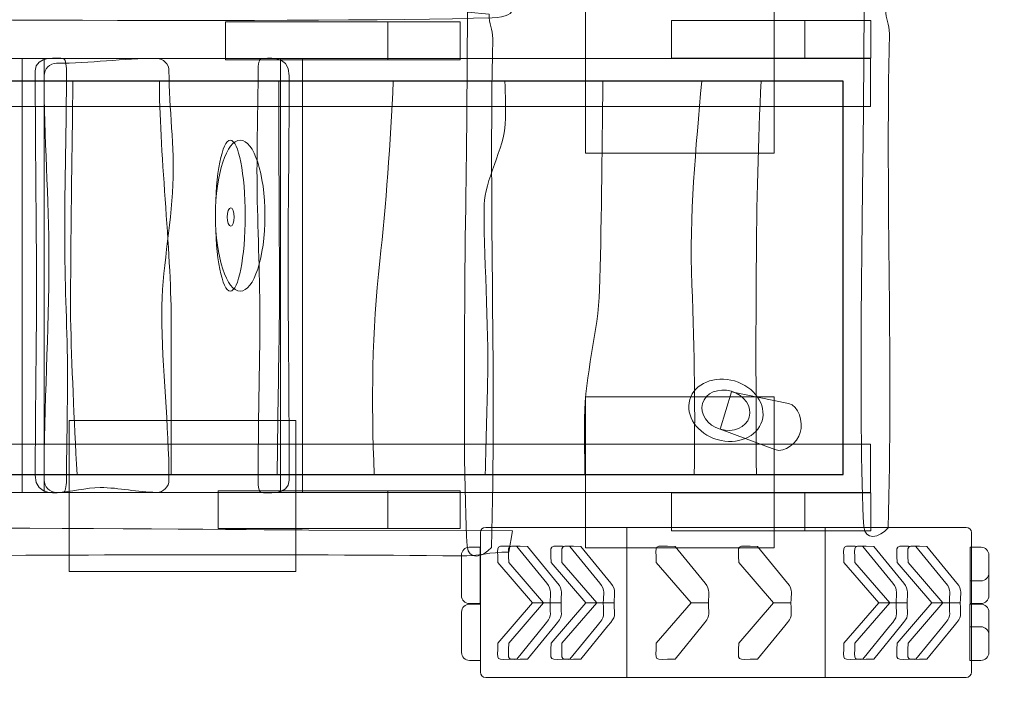
# Model space of a CAD drawing. Units: millimetres. Extents: x -39.9 to 39.9, y -44.1 to 45.1.
# Drawn here: x -0.8 to 25.3, y -26.3 to -8.5 of the extents above; entities that cross this region are included whole.
import ezdxf
from ezdxf.lldxf.tags import DXFTag

# ---------------------------------------------------------------- set-up
doc = ezdxf.new("R2010")
doc.units = ezdxf.units.MM
doc.header["$MEASUREMENT"] = 0
doc.layers.add('Layer 1', color=7, linetype='Continuous')
tags = doc.linetypes.add('New Line1', pattern=[0.4, 0.1, -0.3]).pattern_tags.tags
tags[6:7] = [DXFTag(74, 4), DXFTag(75, 0), DXFTag(340, '0'), DXFTag(46, 1.0), DXFTag(50, 0.0), DXFTag(44, 0.0), DXFTag(45, 0.0)]
tags[4:5] = [DXFTag(74, 4), DXFTag(75, 0), DXFTag(340, '0'), DXFTag(46, 1.0), DXFTag(50, 0.0), DXFTag(44, 0.0), DXFTag(45, 0.0)]

msp = doc.modelspace()

# ---------------------------------------------------------------- linework, layer by layer
at = {"layer": 'Layer 1', "color": 8, "lineweight": 9}
for points in [[(14.1597, -12.0077), (19.1597, -12.0077), (19.1597, -8.0077), (14.1597, -8.0077), (14.1597, -12.0077)], [(14.1597, -22.4609), (19.1597, -22.4609), (19.1597, -18.4609), (14.1597, -18.4609), (14.1597, -22.4609)]]:
    msp.add_lwpolyline(points, close=True, dxfattribs=at)
at = {"layer": 'Layer 1', "color": 7, "lineweight": 18}
for points in [[(4.6257, -9.53), (10.8389, -9.53), (10.8389, -8.53), (4.6257, -8.53), (4.6257, -9.53)], [(8.9253, -9.53), (10.8389, -9.53), (10.8389, -8.53), (8.9253, -8.53), (8.9253, -9.53)], [(16.4462, -9.49), (21.727, -9.49), (21.727, -8.49), (16.4462, -8.49), (16.4462, -9.49)], [(19.9758, -9.49), (21.727, -9.49), (21.727, -8.49), (19.9758, -8.49), (19.9758, -9.49)], [(-13.9249, -10.7688), (21.7165, -10.7688), (21.7165, -9.496), (-13.9249, -9.496), (-13.9249, -10.7688)], [(-0.7659, -20.9922), (-0.1801, -20.9922), (-0.1801, -9.496), (-0.7659, -9.496), (-0.7659, -20.9922)], [(-13.9249, -20.9922), (21.7165, -20.9922), (21.7165, -19.7194), (-13.9249, -19.7194), (-13.9249, -20.9922)], [(4.4303, -21.9487), (10.8389, -21.9487), (10.8389, -20.9487), (4.4303, -20.9487), (4.4303, -21.9487)], [(8.9241, -21.9487), (10.8389, -21.9487), (10.8389, -20.9487), (8.9241, -20.9487), (8.9241, -21.9487)], [(16.4462, -22.0087), (21.727, -22.0087), (21.727, -21.0087), (16.4462, -21.0087), (16.4462, -22.0087)], [(19.9758, -22.0087), (21.727, -22.0087), (21.727, -21.0087), (19.9758, -21.0087), (19.9758, -22.0087)], [(15.2582, -25.8958), (20.5106, -25.8958), (20.5106, -21.9188), (15.2582, -21.9188), (15.2582, -25.8958)]]:
    msp.add_lwpolyline(points, close=True, dxfattribs=at)
for centre, major_axis, ratio in [((5.0156, -13.6616), (0, 2), 0.32805), ((4.7532, -13.6616), (0, 2), 0.19685), ((4.7635, -13.6977), (0, 0.2438), 0.3703856)]:
    msp.add_ellipse(centre, major_axis=major_axis, ratio=ratio, dxfattribs=at)
at = {"layer": 'Layer 1', "color": 7, "linetype": 'New Line1', "lineweight": 18}
msp.add_open_spline([(16.1489, 10.3872), (16.1489, 10.3872), (23.4844, 10.3872), (23.4844, 10.3872), (23.4844, 10.3872), (32.5044, 10.3872), (39.8843, 3.0072), (39.8843, -6.0127), (39.8843, -6.0127), (39.8843, -6.0127), (39.8843, -24.3558), (39.8843, -24.3558), (39.8843, -24.3558), (39.8843, -33.3757), (32.5044, -40.7557), (23.4844, -40.7557), (23.4844, -40.7557), (23.4844, -40.7557), (12.2844, -40.7557), (12.2844, -40.7557), (12.2844, -40.7557), (11.1596, -40.7557), (10.0603, -40.6408), (8.9976, -40.4224), (8.9976, -40.4224), (6.0071, -42.7315), (2.2658, -44.1096), (-1.7823, -44.1096), (-1.7823, -44.1096), (-1.7823, -44.1096), (-20.1756, -44.1096), (-20.1756, -44.1096), (-20.1756, -44.1096), (-29.9106, -44.1096), (-37.8756, -36.1447), (-37.8756, -26.4096), (-37.8756, -26.4096), (-37.8756, -26.4096), (-37.8756, -24.1528), (-37.8756, -24.1528), (-37.8756, -24.1528), (-39.155, -21.8204), (-39.8843, -19.148), (-39.8843, -16.3134), (-39.8843, -16.3134), (-39.8843, -16.3134), (-39.8843, -14.1134), (-39.8843, -14.1134), (-39.8843, -14.1134), (-39.8843, -11.2788), (-39.155, -8.6065), (-37.8756, -6.274), (-37.8756, -6.274), (-37.8756, -6.274), (-37.8756, -4.0441), (-37.8756, -4.0441), (-37.8756, -4.0441), (-37.8756, 4.7502), (-27.511, 12.099), (-19.0781, 13.4375), (-19.0781, 13.4375), (-19.0781, 13.4375), (-16.3697, 39.2527), (-16.3697, 39.2527), (-16.3697, 39.2527), (-15.7953, 44.7274), (-14.1028, 44.0297), (-5.0828, 44.0297), (-5.0828, 44.0297), (-5.0828, 44.0297), (-2.8228, 44.0297), (-2.8228, 44.0297), (-2.8228, 44.0297), (6.1972, 44.0297), (8.0348, 45.1185), (8.6302, 39.2527), (8.6302, 39.2527), (8.6302, 39.2527), (11.5064, 10.9185), (11.5064, 10.9185), (11.5064, 10.9185), (11.9426, 10.6421), (12.3661, 10.3473), (12.7757, 10.035), (12.7757, 10.035), (13.8652, 10.2652), (14.9934, 10.3872), (16.1489, 10.3872)], degree=3, knots=[0, 0, 0, 0, 0.0434783, 0.0434783, 0.0434783, 0.0434783, 0.0869565, 0.0869565, 0.0869565, 0.0869565, 0.1304348, 0.1304348, 0.1304348, 0.1304348, 0.173913, 0.173913, 0.173913, 0.173913, 0.2173913, 0.2173913, 0.2173913, 0.2173913, 0.2608696, 0.2608696, 0.2608696, 0.2608696, 0.3043478, 0.3043478, 0.3043478, 0.3043478, 0.3478261, 0.3478261, 0.3478261, 0.3478261, 0.3913043, 0.3913043, 0.3913043, 0.3913043, 0.4347826, 0.4347826, 0.4347826, 0.4347826, 0.4782609, 0.4782609, 0.4782609, 0.4782609, 0.5217391, 0.5217391, 0.5217391, 0.5217391, 0.5652174, 0.5652174, 0.5652174, 0.5652174, 0.6086957, 0.6086957, 0.6086957, 0.6086957, 0.6521739, 0.6521739, 0.6521739, 0.6521739, 0.6956522, 0.6956522, 0.6956522, 0.6956522, 0.7391304, 0.7391304, 0.7391304, 0.7391304, 0.7826087, 0.7826087, 0.7826087, 0.7826087, 0.826087, 0.826087, 0.826087, 0.826087, 0.8695652, 0.8695652, 0.8695652, 0.8695652, 0.9130435, 0.9130435, 0.9130435, 0.9130435, 1, 1, 1, 1], dxfattribs=at)
at = {"layer": 'Layer 1', "color": 7, "lineweight": 18}
for points, knots in [([(-16.4911, -8.4035), (-16.4911, -8.4035), (-16.3988, -7.8347), (-16.3988, -7.8347), (-16.3988, -7.8347), (-15.8608, -7.8436), (-15.63, -7.7322), (-15.0913, -7.738), (-15.0913, -7.738), (-5.6968, -7.8389), (2.7293, -7.6416), (11.7692, -7.7733), (11.7692, -7.7733), (12.3165, -8.0079), (12.4684, -8.3932), (11.6896, -8.4182), (11.6896, -8.4182), (6.7814, -8.5754), (-9.6916, -8.4259), (-11.0995, -8.4238), (-11.0995, -8.4238), (-11.0995, -8.4238), (-16.4911, -8.4035), (-16.4911, -8.4035)], [0, 0, 0, 0, 0.1428571, 0.1428571, 0.1428571, 0.1428571, 0.2857143, 0.2857143, 0.2857143, 0.2857143, 0.4285714, 0.4285714, 0.4285714, 0.4285714, 0.5714286, 0.5714286, 0.5714286, 0.5714286, 0.7142857, 0.7142857, 0.7142857, 0.7142857, 1, 1, 1, 1]), ([(11.0405, -8.2744), (11.0405, -8.2744), (11.6093, -8.3208), (11.6093, -8.3208), (11.6093, -8.3208), (11.6004, -8.5906), (11.7118, -8.7065), (11.706, -8.9767), (11.706, -8.9767), (11.6051, -13.6897), (11.8024, -17.9169), (11.6707, -22.452), (11.6707, -22.452), (11.4361, -22.7265), (11.0508, -22.8027), (11.0258, -22.412), (11.0258, -22.412), (10.8686, -19.9497), (11.0181, -11.6856), (11.0202, -10.9793), (11.0202, -10.9793), (11.0202, -10.9793), (11.0405, -8.2744), (11.0405, -8.2744)], [0, 0, 0, 0, 0.1428571, 0.1428571, 0.1428571, 0.1428571, 0.2857143, 0.2857143, 0.2857143, 0.2857143, 0.4285714, 0.4285714, 0.4285714, 0.4285714, 0.5714286, 0.5714286, 0.5714286, 0.5714286, 0.7142857, 0.7142857, 0.7142857, 0.7142857, 1, 1, 1, 1]), ([(21.5507, -8.1578), (21.5507, -8.1578), (22.1195, -8.2028), (22.1195, -8.2028), (22.1195, -8.2028), (22.1106, -8.4651), (22.222, -8.5775), (22.2162, -8.8402), (22.2162, -8.8402), (22.1153, -13.4199), (22.3126, -17.5276), (22.1809, -21.9345), (22.1809, -21.9345), (21.9463, -22.2013), (21.561, -22.2754), (21.5361, -21.8957), (21.5361, -21.8957), (21.3788, -19.5029), (21.5283, -11.4725), (21.5304, -10.7861), (21.5304, -10.7861), (21.5304, -10.7861), (21.5507, -8.1578), (21.5507, -8.1578)], [0, 0, 0, 0, 0.1428571, 0.1428571, 0.1428571, 0.1428571, 0.2857143, 0.2857143, 0.2857143, 0.2857143, 0.4285714, 0.4285714, 0.4285714, 0.4285714, 0.5714286, 0.5714286, 0.5714286, 0.5714286, 0.7142857, 0.7142857, 0.7142857, 0.7142857, 1, 1, 1, 1]), ([(5.571, -9.5003), (5.5255, -9.5003), (5.4883, -9.6491), (5.4883, -9.8312), (5.4883, -9.8312), (5.4883, -10.8362), (5.451, -11.8416), (5.4622, -12.8465), (5.4622, -12.8465), (5.4748, -13.9856), (5.536, -15.125), (5.536, -16.2642), (5.536, -16.2642), (5.536, -17.7314), (5.4883, -19.1986), (5.4883, -20.6658), (5.4883, -20.6658), (5.4883, -20.8478), (5.5255, -20.9967), (5.571, -20.9967), (5.571, -20.9967), (5.6799, -20.9967), (6.3154, -21.0986), (6.3154, -20.6658), (6.3154, -20.6658), (6.3154, -18.6908), (6.2836, -16.7538), (6.2836, -14.8131), (6.2836, -14.8131), (6.2836, -13.2052), (6.3154, -11.5949), (6.3154, -9.9584), (6.3154, -9.9584), (6.3154, -9.3576), (5.6841, -9.5003), (5.571, -9.5003)], [0, 0, 0, 0, 0.1, 0.1, 0.1, 0.1, 0.2, 0.2, 0.2, 0.2, 0.3, 0.3, 0.3, 0.3, 0.4, 0.4, 0.4, 0.4, 0.5, 0.5, 0.5, 0.5, 0.6, 0.6, 0.6, 0.6, 0.7, 0.7, 0.7, 0.7, 0.8, 0.8, 0.8, 0.8, 1, 1, 1, 1]), ([(0.3294, -20.9923), (0.3749, -20.9923), (0.412, -20.8436), (0.412, -20.6615), (0.412, -20.6615), (0.412, -19.6564), (0.4493, -18.651), (0.4381, -17.6462), (0.4381, -17.6462), (0.4255, -16.5071), (0.3644, -15.3677), (0.3644, -14.2285), (0.3644, -14.2285), (0.3644, -12.7612), (0.412, -11.294), (0.412, -9.8269), (0.412, -9.8269), (0.412, -9.6448), (0.3749, -9.496), (0.3294, -9.496), (0.3294, -9.496), (0.2204, -9.496), (-0.4151, -9.3941), (-0.4151, -9.8269), (-0.4151, -9.8269), (-0.4151, -11.8019), (-0.3833, -13.7389), (-0.3833, -15.6795), (-0.3833, -15.6795), (-0.3833, -17.2875), (-0.4151, -18.8978), (-0.4151, -20.5342), (-0.4151, -20.5342), (-0.4151, -21.135), (0.2162, -20.9923), (0.3294, -20.9923)], [0, 0, 0, 0, 0.1, 0.1, 0.1, 0.1, 0.2, 0.2, 0.2, 0.2, 0.3, 0.3, 0.3, 0.3, 0.4, 0.4, 0.4, 0.4, 0.5, 0.5, 0.5, 0.5, 0.6, 0.6, 0.6, 0.6, 0.7, 0.7, 0.7, 0.7, 0.8, 0.8, 0.8, 0.8, 1, 1, 1, 1]), ([(0.1509, -9.6233), (1.033, -9.6233), (1.9152, -9.496), (2.7974, -9.496), (2.7974, -9.496), (2.9795, -9.496), (3.1283, -9.6448), (3.1283, -9.8269), (3.1283, -9.8269), (3.1283, -10.832), (3.2771, -11.8373), (3.2326, -12.8422), (3.2326, -12.8422), (3.1823, -13.9813), (2.9374, -15.1207), (2.9374, -16.2599), (2.9374, -16.2599), (2.9374, -17.7272), (3.1283, -19.1943), (3.1283, -20.6615), (3.1283, -20.6615), (3.1283, -20.8436), (2.9795, -20.9923), (2.7974, -20.9923), (2.7974, -20.9923), (2.3013, -20.9923), (1.8049, -20.8651), (1.3087, -20.8651), (1.3087, -20.8651), (0.9228, -20.8651), (0.5367, -20.9923), (0.1509, -20.9923), (0.1509, -20.9923), (-0.0311, -20.9923), (-0.18, -20.8436), (-0.18, -20.6615), (-0.18, -20.6615), (-0.18, -18.6865), (-0.0527, -16.7495), (-0.0527, -14.8088), (-0.0527, -14.8088), (-0.0527, -13.2009), (-0.18, -11.5906), (-0.18, -9.9541), (-0.18, -9.9541), (-0.18, -9.7721), (-0.0311, -9.6233), (0.1509, -9.6233)], [0, 0, 0, 0, 0.0769231, 0.0769231, 0.0769231, 0.0769231, 0.1538462, 0.1538462, 0.1538462, 0.1538462, 0.2307692, 0.2307692, 0.2307692, 0.2307692, 0.3076923, 0.3076923, 0.3076923, 0.3076923, 0.3846154, 0.3846154, 0.3846154, 0.3846154, 0.4615385, 0.4615385, 0.4615385, 0.4615385, 0.5384615, 0.5384615, 0.5384615, 0.5384615, 0.6153846, 0.6153846, 0.6153846, 0.6153846, 0.6923077, 0.6923077, 0.6923077, 0.6923077, 0.7692308, 0.7692308, 0.7692308, 0.7692308, 0.8461538, 0.8461538, 0.8461538, 0.8461538, 1, 1, 1, 1]), ([(6.6662, -20.9966), (6.6662, -20.9966), (6.0803, -20.9966), (6.0803, -20.9966), (6.0803, -20.9966), (6.0803, -20.9966), (6.0803, -9.5003), (6.0803, -9.5003), (6.0803, -9.5003), (6.0803, -9.5003), (6.6662, -9.5003), (6.6662, -9.5003), (6.6662, -9.5003), (6.6662, -9.5003), (6.6662, -20.9966), (6.6662, -20.9966)], [0, 0, 0, 0, 0.2, 0.2, 0.2, 0.2, 0.4, 0.4, 0.4, 0.4, 0.6, 0.6, 0.6, 0.6, 1, 1, 1, 1]), ([(17.6551, -19.5935), (18.1835, -19.7491), (18.7143, -19.5276), (18.8406, -19.0989), (18.8406, -19.0989), (18.9668, -18.6701), (18.6408, -18.1963), (18.1124, -18.0407), (18.1124, -18.0407), (17.584, -17.8852), (17.0532, -18.1066), (16.9269, -18.5354), (16.9269, -18.5354), (16.8007, -18.9641), (17.1267, -19.4379), (17.6551, -19.5935)], [0, 0, 0, 0, 0.2, 0.2, 0.2, 0.2, 0.4, 0.4, 0.4, 0.4, 0.6, 0.6, 0.6, 0.6, 1, 1, 1, 1]), ([(17.7358, -19.3195), (18.0777, -19.4202), (18.4211, -19.2768), (18.5028, -18.9994), (18.5028, -18.9994), (18.5845, -18.722), (18.3736, -18.4154), (18.0317, -18.3148), (18.0317, -18.3148), (17.6898, -18.2141), (17.3464, -18.3574), (17.2647, -18.6348), (17.2647, -18.6348), (17.1829, -18.9122), (17.3939, -19.2188), (17.7358, -19.3195)], [0, 0, 0, 0, 0.2, 0.2, 0.2, 0.2, 0.4, 0.4, 0.4, 0.4, 0.6, 0.6, 0.6, 0.6, 1, 1, 1, 1]), ([(17.7358, -19.3196), (17.7358, -19.3196), (19.1819, -19.8602), (19.1819, -19.8602), (19.1819, -19.8602), (19.448, -19.9597), (19.7742, -19.6772), (19.8544, -19.405), (19.8544, -19.405), (19.8544, -19.405), (19.8544, -19.4049), (19.8544, -19.4049), (19.8544, -19.4049), (19.9345, -19.1328), (19.8202, -18.6934), (19.5422, -18.6368), (19.5422, -18.6368), (19.5422, -18.6368), (18.0277, -18.3285), (18.0277, -18.3285), (18.0277, -18.3285), (18.0277, -18.3285), (17.7358, -19.3196), (17.7358, -19.3196)], [0, 0, 0, 0, 0.1428571, 0.1428571, 0.1428571, 0.1428571, 0.2857143, 0.2857143, 0.2857143, 0.2857143, 0.4285714, 0.4285714, 0.4285714, 0.4285714, 0.5714286, 0.5714286, 0.5714286, 0.5714286, 0.7142857, 0.7142857, 0.7142857, 0.7142857, 1, 1, 1, 1]), ([(12.2267, -22.0094), (12.2267, -22.0094), (12.1344, -22.5783), (12.1344, -22.5783), (12.1344, -22.5783), (11.5963, -22.5694), (11.3656, -22.6807), (10.8268, -22.6749), (10.8268, -22.6749), (1.4324, -22.574), (-6.9937, -22.7713), (-16.0336, -22.6396), (-16.0336, -22.6396), (-16.5809, -22.4051), (-16.7328, -22.0197), (-15.954, -21.9948), (-15.954, -21.9948), (-11.0458, -21.8376), (5.4271, -21.9871), (6.8351, -21.9892), (6.8351, -21.9892), (6.8351, -21.9892), (12.2267, -22.0094), (12.2267, -22.0094)], [0, 0, 0, 0, 0.1428571, 0.1428571, 0.1428571, 0.1428571, 0.2857143, 0.2857143, 0.2857143, 0.2857143, 0.4285714, 0.4285714, 0.4285714, 0.4285714, 0.5714286, 0.5714286, 0.5714286, 0.5714286, 0.7142857, 0.7142857, 0.7142857, 0.7142857, 1, 1, 1, 1]), ([(11.5188, -21.9188), (11.5188, -21.9188), (24.25, -21.9188), (24.25, -21.9188), (24.25, -21.9188), (24.327, -21.9188), (24.3899, -21.9817), (24.3899, -22.0587), (24.3899, -22.0587), (24.3899, -22.0587), (24.3899, -25.7559), (24.3899, -25.7559), (24.3899, -25.7559), (24.3899, -25.8329), (24.327, -25.8958), (24.25, -25.8958), (24.25, -25.8958), (24.25, -25.8958), (11.5188, -25.8958), (11.5188, -25.8958), (11.5188, -25.8958), (11.4418, -25.8958), (11.3789, -25.8329), (11.3789, -25.7559), (11.3789, -25.7559), (11.3789, -25.7559), (11.3789, -22.0587), (11.3789, -22.0587), (11.3789, -22.0587), (11.3789, -21.9817), (11.4418, -21.9188), (11.5188, -21.9188)], [0, 0, 0, 0, 0.1111111, 0.1111111, 0.1111111, 0.1111111, 0.2222222, 0.2222222, 0.2222222, 0.2222222, 0.3333333, 0.3333333, 0.3333333, 0.3333333, 0.4444444, 0.4444444, 0.4444444, 0.4444444, 0.5555556, 0.5555556, 0.5555556, 0.5555556, 0.6666667, 0.6666667, 0.6666667, 0.6666667, 0.7777778, 0.7777778, 0.7777778, 0.7777778, 1, 1, 1, 1]), ([(13.2252, -23.9169), (13.2252, -23.9169), (12.7635, -23.9169), (12.7635, -23.9169), (12.7635, -23.9169), (12.7635, -23.9169), (11.8411, -22.851), (11.8411, -22.851), (11.8411, -22.851), (11.8411, -22.3272), (11.7269, -22.4242), (12.341, -22.4242), (12.341, -22.4242), (12.341, -22.4242), (13.1349, -23.3979), (13.1349, -23.3979), (13.1349, -23.3979), (13.2844, -23.5813), (13.2252, -23.6805), (13.2252, -23.9169)], [0, 0, 0, 0, 0.1666667, 0.1666667, 0.1666667, 0.1666667, 0.3333333, 0.3333333, 0.3333333, 0.3333333, 0.5, 0.5, 0.5, 0.5, 0.6666667, 0.6666667, 0.6666667, 0.6666667, 1, 1, 1, 1]), ([(13.5155, -23.9169), (13.5155, -23.9169), (13.0538, -23.9169), (13.0538, -23.9169), (13.0538, -23.9169), (13.0538, -23.9169), (12.1314, -22.851), (12.1314, -22.851), (12.1314, -22.851), (12.1314, -22.3272), (12.0172, -22.4242), (12.6313, -22.4242), (12.6313, -22.4242), (12.6313, -22.4242), (13.4252, -23.3979), (13.4252, -23.3979), (13.4252, -23.3979), (13.5747, -23.5813), (13.5155, -23.6805), (13.5155, -23.9169)], [0, 0, 0, 0, 0.1666667, 0.1666667, 0.1666667, 0.1666667, 0.3333333, 0.3333333, 0.3333333, 0.3333333, 0.5, 0.5, 0.5, 0.5, 0.6666667, 0.6666667, 0.6666667, 0.6666667, 1, 1, 1, 1]), ([(14.635, -23.9169), (14.635, -23.9169), (14.1733, -23.9169), (14.1733, -23.9169), (14.1733, -23.9169), (14.1733, -23.9169), (13.2508, -22.851), (13.2508, -22.851), (13.2508, -22.851), (13.2508, -22.3272), (13.1366, -22.4242), (13.7507, -22.4242), (13.7507, -22.4242), (13.7507, -22.4242), (14.5447, -23.3979), (14.5447, -23.3979), (14.5447, -23.3979), (14.6941, -23.5813), (14.635, -23.6805), (14.635, -23.9169)], [0, 0, 0, 0, 0.1666667, 0.1666667, 0.1666667, 0.1666667, 0.3333333, 0.3333333, 0.3333333, 0.3333333, 0.5, 0.5, 0.5, 0.5, 0.6666667, 0.6666667, 0.6666667, 0.6666667, 1, 1, 1, 1]), ([(14.9253, -23.9169), (14.9253, -23.9169), (14.4635, -23.9169), (14.4635, -23.9169), (14.4635, -23.9169), (14.4635, -23.9169), (13.5411, -22.851), (13.5411, -22.851), (13.5411, -22.851), (13.5411, -22.3272), (13.4269, -22.4242), (14.041, -22.4242), (14.041, -22.4242), (14.041, -22.4242), (14.835, -23.3979), (14.835, -23.3979), (14.835, -23.3979), (14.9844, -23.5813), (14.9253, -23.6805), (14.9253, -23.9169)], [0, 0, 0, 0, 0.1666667, 0.1666667, 0.1666667, 0.1666667, 0.3333333, 0.3333333, 0.3333333, 0.3333333, 0.5, 0.5, 0.5, 0.5, 0.6666667, 0.6666667, 0.6666667, 0.6666667, 1, 1, 1, 1]), ([(22.3948, -23.9169), (22.3948, -23.9169), (21.9331, -23.9169), (21.9331, -23.9169), (21.9331, -23.9169), (21.9331, -23.9169), (21.0106, -22.851), (21.0106, -22.851), (21.0106, -22.851), (21.0106, -22.3272), (20.8965, -22.4242), (21.5106, -22.4242), (21.5106, -22.4242), (21.5106, -22.4242), (22.3045, -23.3979), (22.3045, -23.3979), (22.3045, -23.3979), (22.454, -23.5813), (22.3948, -23.6805), (22.3948, -23.9169)], [0, 0, 0, 0, 0.1666667, 0.1666667, 0.1666667, 0.1666667, 0.3333333, 0.3333333, 0.3333333, 0.3333333, 0.5, 0.5, 0.5, 0.5, 0.6666667, 0.6666667, 0.6666667, 0.6666667, 1, 1, 1, 1]), ([(22.6851, -23.9169), (22.6851, -23.9169), (22.2234, -23.9169), (22.2234, -23.9169), (22.2234, -23.9169), (22.2234, -23.9169), (21.3009, -22.851), (21.3009, -22.851), (21.3009, -22.851), (21.3009, -22.3272), (21.1868, -22.4242), (21.8009, -22.4242), (21.8009, -22.4242), (21.8009, -22.4242), (22.5948, -23.3979), (22.5948, -23.3979), (22.5948, -23.3979), (22.7443, -23.5813), (22.6851, -23.6805), (22.6851, -23.9169)], [0, 0, 0, 0, 0.1666667, 0.1666667, 0.1666667, 0.1666667, 0.3333333, 0.3333333, 0.3333333, 0.3333333, 0.5, 0.5, 0.5, 0.5, 0.6666667, 0.6666667, 0.6666667, 0.6666667, 1, 1, 1, 1]), ([(23.8046, -23.9169), (23.8046, -23.9169), (23.3428, -23.9169), (23.3428, -23.9169), (23.3428, -23.9169), (23.3428, -23.9169), (22.4204, -22.851), (22.4204, -22.851), (22.4204, -22.851), (22.4204, -22.3272), (22.3062, -22.4242), (22.9203, -22.4242), (22.9203, -22.4242), (22.9203, -22.4242), (23.7143, -23.3979), (23.7143, -23.3979), (23.7143, -23.3979), (23.8637, -23.5813), (23.8046, -23.6805), (23.8046, -23.9169)], [0, 0, 0, 0, 0.1666667, 0.1666667, 0.1666667, 0.1666667, 0.3333333, 0.3333333, 0.3333333, 0.3333333, 0.5, 0.5, 0.5, 0.5, 0.6666667, 0.6666667, 0.6666667, 0.6666667, 1, 1, 1, 1]), ([(24.0948, -23.9169), (24.0948, -23.9169), (23.6331, -23.9169), (23.6331, -23.9169), (23.6331, -23.9169), (23.6331, -23.9169), (22.7107, -22.851), (22.7107, -22.851), (22.7107, -22.851), (22.7107, -22.3272), (22.5965, -22.4242), (23.2106, -22.4242), (23.2106, -22.4242), (23.2106, -22.4242), (24.0045, -23.3979), (24.0045, -23.3979), (24.0045, -23.3979), (24.154, -23.5813), (24.0948, -23.6805), (24.0948, -23.9169)], [0, 0, 0, 0, 0.1666667, 0.1666667, 0.1666667, 0.1666667, 0.3333333, 0.3333333, 0.3333333, 0.3333333, 0.5, 0.5, 0.5, 0.5, 0.6666667, 0.6666667, 0.6666667, 0.6666667, 1, 1, 1, 1]), ([(10.8758, -22.6558), (10.8758, -22.6558), (10.8758, -23.7285), (10.8758, -23.7285), (10.8758, -23.7285), (10.8758, -23.844), (10.9702, -23.9384), (11.0858, -23.9384), (11.0858, -23.9384), (11.0858, -23.9384), (11.3758, -23.9384), (11.3758, -23.9384), (11.3758, -23.9384), (11.3758, -23.9384), (11.3758, -22.4458), (11.3758, -22.4458), (11.3758, -22.4458), (11.3758, -22.4458), (11.0858, -22.4458), (11.0858, -22.4458), (11.0858, -22.4458), (10.9702, -22.4458), (10.8758, -22.5402), (10.8758, -22.6558)], [0, 0, 0, 0, 0.1428571, 0.1428571, 0.1428571, 0.1428571, 0.2857143, 0.2857143, 0.2857143, 0.2857143, 0.4285714, 0.4285714, 0.4285714, 0.4285714, 0.5714286, 0.5714286, 0.5714286, 0.5714286, 0.7142857, 0.7142857, 0.7142857, 0.7142857, 1, 1, 1, 1]), ([(24.8529, -22.6558), (24.8529, -22.6558), (24.8529, -23.7285), (24.8529, -23.7285), (24.8529, -23.7285), (24.8529, -23.844), (24.7585, -23.9384), (24.643, -23.9384), (24.643, -23.9384), (24.643, -23.9384), (24.3529, -23.9384), (24.3529, -23.9384), (24.3529, -23.9384), (24.3529, -23.9384), (24.3529, -22.4458), (24.3529, -22.4458), (24.3529, -22.4458), (24.3529, -22.4458), (24.643, -22.4458), (24.643, -22.4458), (24.643, -22.4458), (24.7585, -22.4458), (24.8529, -22.5402), (24.8529, -22.6558)], [0, 0, 0, 0, 0.1428571, 0.1428571, 0.1428571, 0.1428571, 0.2857143, 0.2857143, 0.2857143, 0.2857143, 0.4285714, 0.4285714, 0.4285714, 0.4285714, 0.5714286, 0.5714286, 0.5714286, 0.5714286, 0.7142857, 0.7142857, 0.7142857, 0.7142857, 1, 1, 1, 1]), ([(24.8529, -22.6557), (24.8529, -22.6557), (24.8529, -23.1285), (24.8529, -23.1285), (24.8529, -23.1285), (24.8529, -23.244), (24.7585, -23.3385), (24.643, -23.3385), (24.643, -23.3385), (24.643, -23.3385), (24.3529, -23.3385), (24.3529, -23.3385), (24.3529, -23.3385), (24.3529, -23.3385), (24.3529, -22.4458), (24.3529, -22.4458), (24.3529, -22.4458), (24.3529, -22.4458), (24.643, -22.4458), (24.643, -22.4458), (24.643, -22.4458), (24.7585, -22.4458), (24.8529, -22.5403), (24.8529, -22.6557)], [0, 0, 0, 0, 0.1428571, 0.1428571, 0.1428571, 0.1428571, 0.2857143, 0.2857143, 0.2857143, 0.2857143, 0.4285714, 0.4285714, 0.4285714, 0.4285714, 0.5714286, 0.5714286, 0.5714286, 0.5714286, 0.7142857, 0.7142857, 0.7142857, 0.7142857, 1, 1, 1, 1]), ([(10.8788, -25.2358), (10.8788, -25.2358), (10.8788, -24.1631), (10.8788, -24.1631), (10.8788, -24.1631), (10.8788, -24.0476), (10.9732, -23.9531), (11.0888, -23.9531), (11.0888, -23.9531), (11.0888, -23.9531), (11.3788, -23.9531), (11.3788, -23.9531), (11.3788, -23.9531), (11.3788, -23.9531), (11.3788, -25.4458), (11.3788, -25.4458), (11.3788, -25.4458), (11.3788, -25.4458), (11.0888, -25.4458), (11.0888, -25.4458), (11.0888, -25.4458), (10.9732, -25.4458), (10.8788, -25.3514), (10.8788, -25.2358)], [0, 0, 0, 0, 0.1428571, 0.1428571, 0.1428571, 0.1428571, 0.2857143, 0.2857143, 0.2857143, 0.2857143, 0.4285714, 0.4285714, 0.4285714, 0.4285714, 0.5714286, 0.5714286, 0.5714286, 0.5714286, 0.7142857, 0.7142857, 0.7142857, 0.7142857, 1, 1, 1, 1]), ([(13.2252, -23.9169), (13.2252, -23.9169), (12.7635, -23.9169), (12.7635, -23.9169), (12.7635, -23.9169), (12.7635, -23.9169), (11.8411, -24.983), (11.8411, -24.983), (11.8411, -24.983), (11.8411, -25.5091), (11.7246, -25.4096), (12.341, -25.4096), (12.341, -25.4096), (12.341, -25.4096), (13.0589, -24.5291), (13.0589, -24.5291), (13.0589, -24.5291), (13.2905, -24.2452), (13.2252, -24.3129), (13.2252, -23.9169)], [0, 0, 0, 0, 0.1666667, 0.1666667, 0.1666667, 0.1666667, 0.3333333, 0.3333333, 0.3333333, 0.3333333, 0.5, 0.5, 0.5, 0.5, 0.6666667, 0.6666667, 0.6666667, 0.6666667, 1, 1, 1, 1]), ([(13.5155, -23.9169), (13.5155, -23.9169), (13.0538, -23.9169), (13.0538, -23.9169), (13.0538, -23.9169), (13.0538, -23.9169), (12.1314, -24.983), (12.1314, -24.983), (12.1314, -24.983), (12.1314, -25.5091), (12.0149, -25.4096), (12.6313, -25.4096), (12.6313, -25.4096), (12.6313, -25.4096), (13.3492, -24.5291), (13.3492, -24.5291), (13.3492, -24.5291), (13.5808, -24.2452), (13.5155, -24.3129), (13.5155, -23.9169)], [0, 0, 0, 0, 0.1666667, 0.1666667, 0.1666667, 0.1666667, 0.3333333, 0.3333333, 0.3333333, 0.3333333, 0.5, 0.5, 0.5, 0.5, 0.6666667, 0.6666667, 0.6666667, 0.6666667, 1, 1, 1, 1]), ([(14.635, -23.9169), (14.635, -23.9169), (14.1733, -23.9169), (14.1733, -23.9169), (14.1733, -23.9169), (14.1733, -23.9169), (13.2508, -24.983), (13.2508, -24.983), (13.2508, -24.983), (13.2508, -25.5091), (13.1343, -25.4096), (13.7507, -25.4096), (13.7507, -25.4096), (13.7507, -25.4096), (14.4687, -24.5291), (14.4687, -24.5291), (14.4687, -24.5291), (14.7002, -24.2452), (14.635, -24.3129), (14.635, -23.9169)], [0, 0, 0, 0, 0.1666667, 0.1666667, 0.1666667, 0.1666667, 0.3333333, 0.3333333, 0.3333333, 0.3333333, 0.5, 0.5, 0.5, 0.5, 0.6666667, 0.6666667, 0.6666667, 0.6666667, 1, 1, 1, 1]), ([(14.9253, -23.9169), (14.9253, -23.9169), (14.4635, -23.9169), (14.4635, -23.9169), (14.4635, -23.9169), (14.4635, -23.9169), (13.5411, -24.983), (13.5411, -24.983), (13.5411, -24.983), (13.5411, -25.5091), (13.4246, -25.4096), (14.041, -25.4096), (14.041, -25.4096), (14.041, -25.4096), (14.7589, -24.5291), (14.7589, -24.5291), (14.7589, -24.5291), (14.9905, -24.2452), (14.9253, -24.3129), (14.9253, -23.9169)], [0, 0, 0, 0, 0.1666667, 0.1666667, 0.1666667, 0.1666667, 0.3333333, 0.3333333, 0.3333333, 0.3333333, 0.5, 0.5, 0.5, 0.5, 0.6666667, 0.6666667, 0.6666667, 0.6666667, 1, 1, 1, 1]), ([(22.3948, -23.9169), (22.3948, -23.9169), (21.9331, -23.9169), (21.9331, -23.9169), (21.9331, -23.9169), (21.9331, -23.9169), (21.0106, -24.983), (21.0106, -24.983), (21.0106, -24.983), (21.0106, -25.5091), (20.8942, -25.4096), (21.5106, -25.4096), (21.5106, -25.4096), (21.5106, -25.4096), (22.2285, -24.5291), (22.2285, -24.5291), (22.2285, -24.5291), (22.4601, -24.2452), (22.3948, -24.3129), (22.3948, -23.9169)], [0, 0, 0, 0, 0.1666667, 0.1666667, 0.1666667, 0.1666667, 0.3333333, 0.3333333, 0.3333333, 0.3333333, 0.5, 0.5, 0.5, 0.5, 0.6666667, 0.6666667, 0.6666667, 0.6666667, 1, 1, 1, 1]), ([(22.6851, -23.9169), (22.6851, -23.9169), (22.2234, -23.9169), (22.2234, -23.9169), (22.2234, -23.9169), (22.2234, -23.9169), (21.3009, -24.983), (21.3009, -24.983), (21.3009, -24.983), (21.3009, -25.5091), (21.1845, -25.4096), (21.8009, -25.4096), (21.8009, -25.4096), (21.8009, -25.4096), (22.5188, -24.5291), (22.5188, -24.5291), (22.5188, -24.5291), (22.7504, -24.2452), (22.6851, -24.3129), (22.6851, -23.9169)], [0, 0, 0, 0, 0.1666667, 0.1666667, 0.1666667, 0.1666667, 0.3333333, 0.3333333, 0.3333333, 0.3333333, 0.5, 0.5, 0.5, 0.5, 0.6666667, 0.6666667, 0.6666667, 0.6666667, 1, 1, 1, 1]), ([(23.8046, -23.9169), (23.8046, -23.9169), (23.3428, -23.9169), (23.3428, -23.9169), (23.3428, -23.9169), (23.3428, -23.9169), (22.4204, -24.983), (22.4204, -24.983), (22.4204, -24.983), (22.4204, -25.5091), (22.3039, -25.4096), (22.9203, -25.4096), (22.9203, -25.4096), (22.9203, -25.4096), (23.6382, -24.5291), (23.6382, -24.5291), (23.6382, -24.5291), (23.8698, -24.2452), (23.8046, -24.3129), (23.8046, -23.9169)], [0, 0, 0, 0, 0.1666667, 0.1666667, 0.1666667, 0.1666667, 0.3333333, 0.3333333, 0.3333333, 0.3333333, 0.5, 0.5, 0.5, 0.5, 0.6666667, 0.6666667, 0.6666667, 0.6666667, 1, 1, 1, 1]), ([(24.0948, -23.9169), (24.0948, -23.9169), (23.6331, -23.9169), (23.6331, -23.9169), (23.6331, -23.9169), (23.6331, -23.9169), (22.7107, -24.983), (22.7107, -24.983), (22.7107, -24.983), (22.7107, -25.5091), (22.5942, -25.4096), (23.2106, -25.4096), (23.2106, -25.4096), (23.2106, -25.4096), (23.9285, -24.5291), (23.9285, -24.5291), (23.9285, -24.5291), (24.1601, -24.2452), (24.0948, -24.3129), (24.0948, -23.9169)], [0, 0, 0, 0, 0.1666667, 0.1666667, 0.1666667, 0.1666667, 0.3333333, 0.3333333, 0.3333333, 0.3333333, 0.5, 0.5, 0.5, 0.5, 0.6666667, 0.6666667, 0.6666667, 0.6666667, 1, 1, 1, 1]), ([(24.8499, -25.2358), (24.8499, -25.2358), (24.8499, -24.1631), (24.8499, -24.1631), (24.8499, -24.1631), (24.8499, -24.0476), (24.7555, -23.9531), (24.64, -23.9531), (24.64, -23.9531), (24.64, -23.9531), (24.3499, -23.9531), (24.3499, -23.9531), (24.3499, -23.9531), (24.3499, -23.9531), (24.3499, -25.4458), (24.3499, -25.4458), (24.3499, -25.4458), (24.3499, -25.4458), (24.64, -25.4458), (24.64, -25.4458), (24.64, -25.4458), (24.7555, -25.4458), (24.8499, -25.3514), (24.8499, -25.2358)], [0, 0, 0, 0, 0.1428571, 0.1428571, 0.1428571, 0.1428571, 0.2857143, 0.2857143, 0.2857143, 0.2857143, 0.4285714, 0.4285714, 0.4285714, 0.4285714, 0.5714286, 0.5714286, 0.5714286, 0.5714286, 0.7142857, 0.7142857, 0.7142857, 0.7142857, 1, 1, 1, 1]), ([(24.8499, -25.2359), (24.8499, -25.2359), (24.8499, -24.7631), (24.8499, -24.7631), (24.8499, -24.7631), (24.8499, -24.6476), (24.7555, -24.5531), (24.64, -24.5531), (24.64, -24.5531), (24.64, -24.5531), (24.3499, -24.5531), (24.3499, -24.5531), (24.3499, -24.5531), (24.3499, -24.5531), (24.3499, -25.4458), (24.3499, -25.4458), (24.3499, -25.4458), (24.3499, -25.4458), (24.64, -25.4458), (24.64, -25.4458), (24.64, -25.4458), (24.7555, -25.4458), (24.8499, -25.3513), (24.8499, -25.2359)], [0, 0, 0, 0, 0.1428571, 0.1428571, 0.1428571, 0.1428571, 0.2857143, 0.2857143, 0.2857143, 0.2857143, 0.4285714, 0.4285714, 0.4285714, 0.4285714, 0.5714286, 0.5714286, 0.5714286, 0.5714286, 0.7142857, 0.7142857, 0.7142857, 0.7142857, 1, 1, 1, 1])]:
    msp.add_open_spline(points, degree=3, knots=knots, dxfattribs=at)
at = {"layer": 'Layer 1', "color": 7}
msp.add_open_spline([(-9.8657, -10.0965), (-9.8657, -10.0965), (20.9921, -10.0965), (20.9921, -10.0965), (20.9921, -10.0965), (20.9921, -10.0965), (20.9921, -20.523), (20.9921, -20.523), (20.9921, -20.523), (20.9921, -20.523), (-9.8657, -20.523), (-9.8657, -20.523), (-9.8657, -20.523), (-9.8657, -20.523), (-9.8657, -10.0965), (-9.8657, -10.0965)], degree=3, knots=[0, 0, 0, 0, 0.2, 0.2, 0.2, 0.2, 0.4, 0.4, 0.4, 0.4, 0.6, 0.6, 0.6, 0.6, 1, 1, 1, 1], dxfattribs=at)
at = {"layer": 'Layer 1', "color": 250, "lineweight": 18}
for points, knots in [([(-9.8657, -10.0965), (-9.8657, -10.0965), (20.9921, -10.0965), (20.9921, -10.0965), (20.9921, -10.0965), (20.9921, -10.0965), (20.9921, -20.523), (20.9921, -20.523), (20.9921, -20.523), (20.9921, -20.523), (-9.8657, -20.523), (-9.8657, -20.523), (-9.8657, -20.523), (-9.8657, -20.523), (-9.8657, -10.0965), (-9.8657, -10.0965)], [0, 0, 0, 0, 0.2, 0.2, 0.2, 0.2, 0.4, 0.4, 0.4, 0.4, 0.6, 0.6, 0.6, 0.6, 1, 1, 1, 1]), ([(17.421, -23.9169), (17.421, -23.9169), (16.9593, -23.9169), (16.9593, -23.9169), (16.9593, -23.9169), (16.9593, -23.9169), (16.0368, -22.851), (16.0368, -22.851), (16.0368, -22.851), (16.0368, -22.3272), (15.9226, -22.4242), (16.5367, -22.4242), (16.5367, -22.4242), (16.5367, -22.4242), (17.3307, -23.3979), (17.3307, -23.3979), (17.3307, -23.3979), (17.4801, -23.5813), (17.421, -23.6805), (17.421, -23.9169)], [0, 0, 0, 0, 0.1666667, 0.1666667, 0.1666667, 0.1666667, 0.3333333, 0.3333333, 0.3333333, 0.3333333, 0.5, 0.5, 0.5, 0.5, 0.6666667, 0.6666667, 0.6666667, 0.6666667, 1, 1, 1, 1]), ([(19.6082, -23.9169), (19.6082, -23.9169), (19.1465, -23.9169), (19.1465, -23.9169), (19.1465, -23.9169), (19.1465, -23.9169), (18.224, -22.851), (18.224, -22.851), (18.224, -22.851), (18.224, -22.3272), (18.1098, -22.4242), (18.724, -22.4242), (18.724, -22.4242), (18.724, -22.4242), (19.5179, -23.3979), (19.5179, -23.3979), (19.5179, -23.3979), (19.6673, -23.5813), (19.6082, -23.6805), (19.6082, -23.9169)], [0, 0, 0, 0, 0.1666667, 0.1666667, 0.1666667, 0.1666667, 0.3333333, 0.3333333, 0.3333333, 0.3333333, 0.5, 0.5, 0.5, 0.5, 0.6666667, 0.6666667, 0.6666667, 0.6666667, 1, 1, 1, 1]), ([(17.421, -23.9169), (17.421, -23.9169), (16.9593, -23.9169), (16.9593, -23.9169), (16.9593, -23.9169), (16.9593, -23.9169), (16.0368, -24.983), (16.0368, -24.983), (16.0368, -24.983), (16.0368, -25.5091), (15.9203, -25.4096), (16.5367, -25.4096), (16.5367, -25.4096), (16.5367, -25.4096), (17.2547, -24.5291), (17.2547, -24.5291), (17.2547, -24.5291), (17.4862, -24.2452), (17.421, -24.3129), (17.421, -23.9169)], [0, 0, 0, 0, 0.1666667, 0.1666667, 0.1666667, 0.1666667, 0.3333333, 0.3333333, 0.3333333, 0.3333333, 0.5, 0.5, 0.5, 0.5, 0.6666667, 0.6666667, 0.6666667, 0.6666667, 1, 1, 1, 1]), ([(19.6082, -23.9169), (19.6082, -23.9169), (19.1465, -23.9169), (19.1465, -23.9169), (19.1465, -23.9169), (19.1465, -23.9169), (18.224, -24.983), (18.224, -24.983), (18.224, -24.983), (18.224, -25.5091), (18.1075, -25.4096), (18.724, -25.4096), (18.724, -25.4096), (18.724, -25.4096), (19.4419, -24.5291), (19.4419, -24.5291), (19.4419, -24.5291), (19.6734, -24.2452), (19.6082, -24.3129), (19.6082, -23.9169)], [0, 0, 0, 0, 0.1666667, 0.1666667, 0.1666667, 0.1666667, 0.3333333, 0.3333333, 0.3333333, 0.3333333, 0.5, 0.5, 0.5, 0.5, 0.6666667, 0.6666667, 0.6666667, 0.6666667, 1, 1, 1, 1])]:
    msp.add_open_spline(points, degree=3, knots=knots, dxfattribs=at)
at = {"layer": 'Layer 1', "color": 250, "lineweight": 9}
for points, knots in [([(0.6914, -20.523), (0.6136, -19.0275), (0.55, -17.6032), (0.5208, -16.3767), (0.5208, -16.3767), (0.5208, -14.3635), (0.5555, -12.2176), (0.5838, -10.0965)], [0, 0, 0, 0, 0.3333333, 0.3333333, 0.3333333, 0.3333333, 1, 1, 1, 1]), ([(3.1881, -20.523), (3.1857, -19.083), (3.1857, -17.6827), (3.1857, -16.3767), (3.1857, -16.3767), (3.1857, -14.6803), (2.8663, -11.7635), (2.874, -10.0965)], [0, 0, 0, 0, 0.3333333, 0.3333333, 0.3333333, 0.3333333, 1, 1, 1, 1]), ([(5.996, -20.523), (6.0098, -19.2346), (6.0269, -17.9629), (6.048, -16.7538), (6.048, -16.7538), (6.0702, -15.4803), (6.0292, -12.0357), (6.0378, -10.0965)], [0, 0, 0, 0, 0.3333333, 0.3333333, 0.3333333, 0.3333333, 1, 1, 1, 1]), ([(8.5669, -20.523), (8.4865, -18.5748), (8.5072, -16.715), (8.7129, -14.8682), (8.7129, -14.8682), (8.8793, -13.3738), (8.9973, -11.7506), (9.0701, -10.0965)], [0, 0, 0, 0, 0.3333333, 0.3333333, 0.3333333, 0.3333333, 1, 1, 1, 1]), ([(11.5077, -20.523), (11.532, -19.5351), (11.5559, -18.6235), (11.5752, -17.8852), (11.5752, -17.8852), (11.6046, -16.7596), (11.4602, -14.4891), (11.4765, -13.3596), (11.4765, -13.3596), (11.4847, -12.7872), (12.0186, -11.8277), (12.039, -11.2278), (12.039, -11.2278), (12.0517, -10.8544), (12.0461, -10.4763), (12.0288, -10.0965)], [0, 0, 0, 0, 0.2, 0.2, 0.2, 0.2, 0.4, 0.4, 0.4, 0.4, 0.6, 0.6, 0.6, 0.6, 1, 1, 1, 1]), ([(14.1421, -20.523), (14.1414, -19.9052), (14.1414, -19.3826), (14.1414, -19.0166), (14.1414, -19.0166), (14.1414, -17.8852), (14.5036, -16.7465), (14.5362, -15.6224), (14.5362, -15.6224), (14.5794, -14.134), (14.6083, -12.0167), (14.6231, -10.0965)], [0, 0, 0, 0, 0.25, 0.25, 0.25, 0.25, 0.5, 0.5, 0.5, 0.5, 1, 1, 1, 1]), ([(17.0435, -20.523), (17.0706, -18.9438), (17.0561, -17.2677), (16.9815, -15.491), (16.9815, -15.491), (16.9038, -13.6418), (17.0932, -11.8675), (17.2428, -10.0965)], [0, 0, 0, 0, 0.3333333, 0.3333333, 0.3333333, 0.3333333, 1, 1, 1, 1])]:
    msp.add_open_spline(points, degree=3, knots=knots, dxfattribs=at)
msp.add_open_spline([(18.6909, -20.523), (18.6734, -16.7672), (18.6585, -13.22), (18.8144, -10.0965)], degree=3, dxfattribs=at)
at = {"layer": 'Layer 1', "color": 8, "lineweight": 9}
msp.add_open_spline([(0.4872, -23.0924), (0.4872, -23.0924), (0.4872, -19.0924), (0.4872, -19.0924), (0.4872, -19.0924), (0.4872, -19.0924), (6.4872, -19.0924), (6.4872, -19.0924), (6.4872, -19.0924), (6.4872, -19.0924), (6.4872, -23.0924), (6.4872, -23.0924), (6.4872, -23.0924), (6.4872, -23.0924), (0.4872, -23.0924), (0.4872, -23.0924)], degree=3, knots=[0, 0, 0, 0, 0.2, 0.2, 0.2, 0.2, 0.4, 0.4, 0.4, 0.4, 0.6, 0.6, 0.6, 0.6, 1, 1, 1, 1], dxfattribs=at)

doc.saveas('drawing.dxf')
